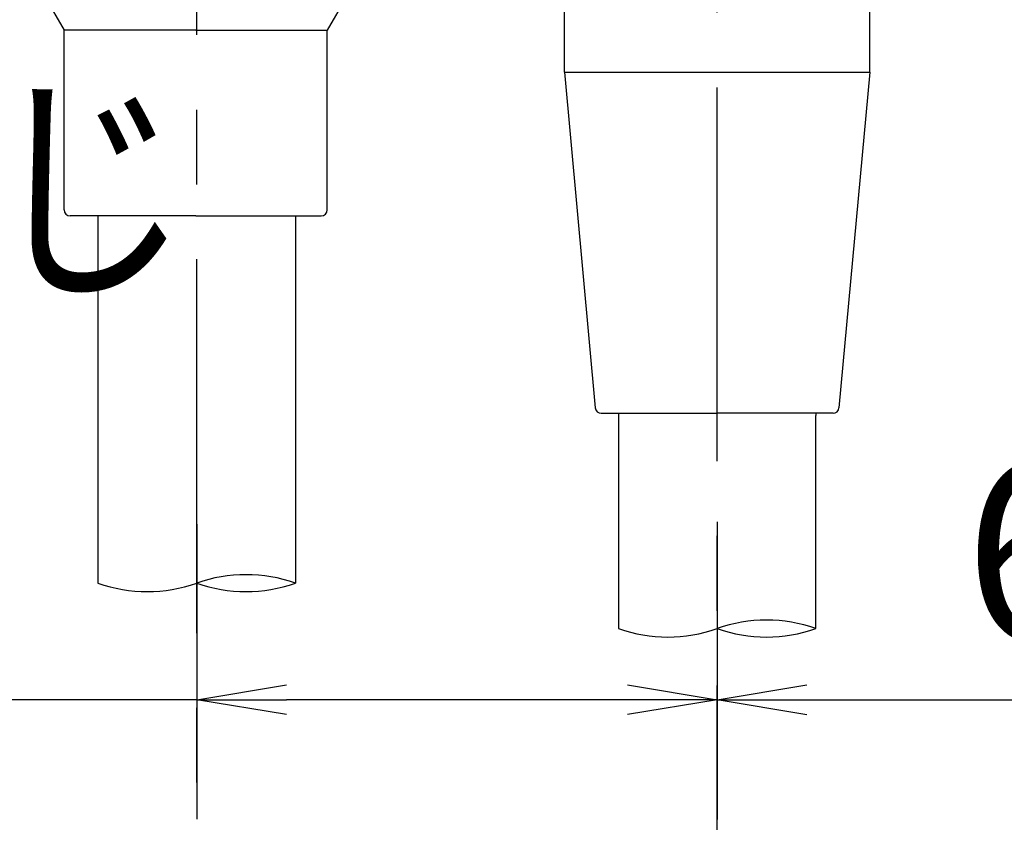
# Model space of a CAD drawing. Extents: x -1050 to 1050, y -742 to 742.
# Drawn here: x -587 to -505, y -364 to -297 of the extents above; entities that cross this region are included whole.
import ezdxf

# ---------------------------------------------------------------- set-up
doc = ezdxf.new("R2010")
doc.units = 0
doc.header["$LTSCALE"] = 25
doc.linetypes.add('CENTER', pattern=[2, 1.25, -0.25, 0.25, -0.25])
doc.linetypes.add('CONTINUOUS-F', pattern=[0])
doc.layers.get('0').update_dxf_attribs({"linetype": 'CONTINUOUS'})
doc.layers.get('DEFPOINTS').update_dxf_attribs({"linetype": 'CONTINUOUS'})
for name, color, linetype in [('413801', 7, 'CONTINUOUS'), ('416500（シャワーホースユニット）', 7, 'CONTINUOUS'), ('BALN', 7, 'CONTINUOUS')]:
    doc.layers.add(name, color=color, linetype=linetype)
doc.styles.add('BIGFONT', font='ROMANS.shx', dxfattribs={"width": 0.833, "bigfont": 'bigfont.shx'})
doc.dimstyles.new('ITM', dxfattribs={"dimscale": 5, "dimtxt": 3, "dimasz": 1.5, "dimexe": 2, "dimexo": 0, "dimgap": 0.6, "dimtad": 3, "dimdec": 3, "dimdsep": 46, "dimtxsty": 'BIGFONT', "dimblk": 'OPEN', "dimblk1": 'OPEN', "dimblk2": 'OPEN', "dimcen": 0, "dimclrd": 4, "dimclre": 4, "dimclrt": 256, "dimadec": 3, "dimazin": 2, "dimtp": 495, "dimtfac": 1, "dimtdec": 3, "dimtmove": 0, "dimatfit": 3, "dimldrblk": 'OPEN', "dimfxl": 1, "dimarcsym": 0})

# ---------------------------------------------------------------- blocks, each defined once
blk = doc.blocks.new('S75')
at = {"layer": 'BALN', "color": 3, "linetype": 'Continuous'}
for centre, start, end in [((2.5, -7.071), 70.5288, 109.4712), ((-2.5, 7.071), 250.5288, 289.4712), ((2.5, 7.071), 250.5288, 289.4712)]:
    blk.add_arc(centre, 7.5, start, end, dxfattribs=at)
blk = doc.blocks.new('_OPEN')
at = {"color": 0, "linetype": 'ByBlock'}
for p, q in [((-1, 0.167), (0, 0)), ((0, 0), (-1, -0.167)), ((0, 0), (-1, 0))]:
    blk.add_line(p, q, dxfattribs=at)
blk = doc.blocks.new('*D11')
at = {"layer": 'BALN', "color": 4, "lineweight": -2, "transparency": 16777216}
for p, q in [((-529.047, -338.971), (-529.047, -363.841)), ((-572.547, -339.154), (-572.547, -363.841)), ((-572.547, -353.841), (-655.019, -353.841)), ((-536.547, -353.841), (-565.047, -353.841))]:
    blk.add_line(p, q, dxfattribs=at)
at = {"layer": 'DEFPOINTS', "color": 0}
for p in [(-529.047, -338.971), (-572.547, -339.154), (-529.047, -353.841)]:
    blk.add_point(p, dxfattribs=at)
at = {"layer": 'BALN', "color": 4, "lineweight": -2, "transparency": 16777216, "xscale": 7.5, "yscale": 7.5, "zscale": 7.5, "rotation": 180}
blk.add_blockref('_OPEN', (-572.547, -353.841), dxfattribs=at)
at = {"layer": 'BALN', "color": 4, "lineweight": -2, "transparency": 16777216, "xscale": 7.5, "yscale": 7.5, "zscale": 7.5}
blk.add_blockref('_OPEN', (-529.047, -353.841), dxfattribs=at)
at = {"layer": 'BALN', "transparency": 16777216, "insert": (-632.979, -343.341), "char_height": 15, "attachment_point": 5, "style": 'BIGFONT'}
blk.add_mtext('43.5', dxfattribs=at)
blk = doc.blocks.new('*D30')
at = {"layer": 'BALN', "color": 4, "lineweight": -2, "transparency": 16777216}
for p, q in [((-465.047, -260.893), (-465.047, -363.854)), ((-529.047, -339.332), (-529.047, -363.854)), ((-521.547, -353.854), (-472.547, -353.854))]:
    blk.add_line(p, q, dxfattribs=at)
at = {"layer": 'DEFPOINTS', "color": 0}
for p in [(-465.047, -260.893), (-529.047, -339.332), (-465.047, -353.854)]:
    blk.add_point(p, dxfattribs=at)
at = {"layer": 'BALN', "color": 4, "lineweight": -2, "transparency": 16777216, "xscale": 7.5, "yscale": 7.5, "zscale": 7.5, "rotation": 180}
blk.add_blockref('_OPEN', (-529.047, -353.854), dxfattribs=at)
at = {"layer": 'BALN', "color": 4, "lineweight": -2, "transparency": 16777216, "xscale": 7.5, "yscale": 7.5, "zscale": 7.5}
blk.add_blockref('_OPEN', (-465.047, -353.854), dxfattribs=at)
at = {"layer": 'BALN', "transparency": 16777216, "insert": (-497.047, -343.354), "char_height": 15, "attachment_point": 5, "style": 'BIGFONT'}
blk.add_mtext('64', dxfattribs=at)

msp = doc.modelspace()

# ---------------------------------------------------------------- linework, layer by layer
at = {"layer": '413801', "color": 2}
for p, q in [((-585.63127463, -294.39334357), (-583.63127463, -297.85744518)), ((-559.63127463, -294.39334357), (-561.63127463, -297.85744518)), ((-572.63127463, -297.85744518), (-583.63127463, -297.85744518)), ((-572.63127463, -297.85744518), (-561.63127463, -297.85744518))]:
    msp.add_line(p, q, dxfattribs=at)
at = {"layer": '413801', "color": 2, "linetype": 'CONTINUOUS-F'}
for p, q in [((-583.63127463, -312.89334357), (-583.63127463, -297.85744518)), ((-561.63127463, -312.89334357), (-561.63127463, -297.85744518)), ((-572.63127463, -313.39334357), (-583.13127463, -313.39334357)), ((-572.63127463, -313.39334357), (-562.13127463, -313.39334357))]:
    msp.add_line(p, q, dxfattribs=at)
at = {"layer": '413801', "color": 2}
for centre, start, end in [((-583.13127463, -312.89334357), 180, 270), ((-562.13127463, -312.89334357), 270, 0)]:
    msp.add_arc(centre, 0.5, start, end, dxfattribs=at)
at = {"layer": '416500（シャワーホースユニット）', "color": 2, "linetype": 'CONTINUOUS-F'}
for p, q in [((-541.79738891, -301.39334357), (-541.79738891, -285.39334357)), ((-516.29738891, -301.39334357), (-516.29738891, -285.39334357)), ((-541.79738891, -301.39334357), (-539.23050603, -329.4389158)), ((-516.29738891, -301.39334357), (-518.86427179, -329.4389158)), ((-538.73258718, -329.89334357), (-529.04741027, -329.89334357)), ((-519.36219063, -329.89334357), (-529.04741027, -329.89334357))]:
    msp.add_line(p, q, dxfattribs=at)
at = {"layer": '416500（シャワーホースユニット）', "color": 2}
for p, q in [((-537.29741027, -329.89522911), (-537.29741027, -347.89547494)), ((-520.79741027, -347.89547494), (-520.79741027, -330.1848386))]:
    msp.add_line(p, q, dxfattribs=at)
at = {"layer": '416500（シャワーホースユニット）', "color": 2, "linetype": 'CONTINUOUS-F'}
for centre, start, end in [((-538.73258718, -329.39334357), 185.2294507735, 270), ((-519.36219063, -329.39334357), 270, 354.7705492265)]:
    msp.add_arc(centre, 0.5, start, end, dxfattribs=at)
at = {"layer": '416500（シャワーホースユニット）', "color": 2}
msp.add_arc((-531.99382043, -328.6848386), 11.29644194, 352.3694333758, 353.8586859105, dxfattribs=at)
at = {"layer": 'BALN', "color": 3, "linetype": 'CENTER'}
for p, q in [((-529.04741027, -483.90408613), (-529.04741027, 121.61814507)), ((-572.54741027, -448.26823611), (-572.54741027, -231.13446022))]:
    msp.add_line(p, q, dxfattribs=at)
at = {"layer": 'BALN', "color": 2}
for p, q in [((-541.79738891, -301.39334357), (-516.29738891, -301.39334357)), ((-580.79741027, -313.39334357), (-580.79741027, -344.09868533)), ((-564.29741027, -313.39334357), (-564.29741027, -344.09868533))]:
    msp.add_line(p, q, dxfattribs=at)

# ---------------------------------------------------------------- block references
at = {"layer": 'BALN', "color": 4, "xscale": 1.649999999999999, "yscale": 1.649999999999999, "zscale": 1.649999999999999}
msp.add_blockref('S75', (-572.54741027, -344.09868533), dxfattribs=at)
at = {"layer": 'BALN', "color": 2, "xscale": 1.649999999999999, "yscale": 1.649999999999999, "zscale": 1.649999999999999}
msp.add_blockref('S75', (-529.04741027, -347.89547494), dxfattribs=at)

# ---------------------------------------------------------------- texts
at = {"layer": 'BALN', "color": 7, "style": 'BIGFONT', "width": 0.833}
msp.add_text('シャワーホース取付ねじ', height=15, dxfattribs=at).set_placement((-760.62919613, -318.61432683))

# ---------------------------------------------------------------- dimensions: what is measured, and where the dimension line sits
at = {"layer": 'BALN', "color": 4}
for base, p1, p2, picture, middle in [((-465.0474102715, -353.8543192766), (-529.0474102715, -339.3318984633), (-465.0474102715, -260.893343567), '*D30', (-497.0474102715, -353.8543192766)), ((-529.0474102715, -353.8406086161), (-572.5474102722, -339.1535832943), (-529.0474102715, -338.9708105052), '*D11', (-632.9793107379, -353.8406086161))]:
    dim = msp.add_linear_dim(base=base, p1=p1, p2=p2, dimstyle='ITM', override={"dimdec": 8, "dimadec": 8}, dxfattribs=at)
    dim.commit()
    dim.dimension.update_dxf_attribs({"geometry": picture, "text_midpoint": middle, "dimtype": 160})

doc.saveas('drawing.dxf')
